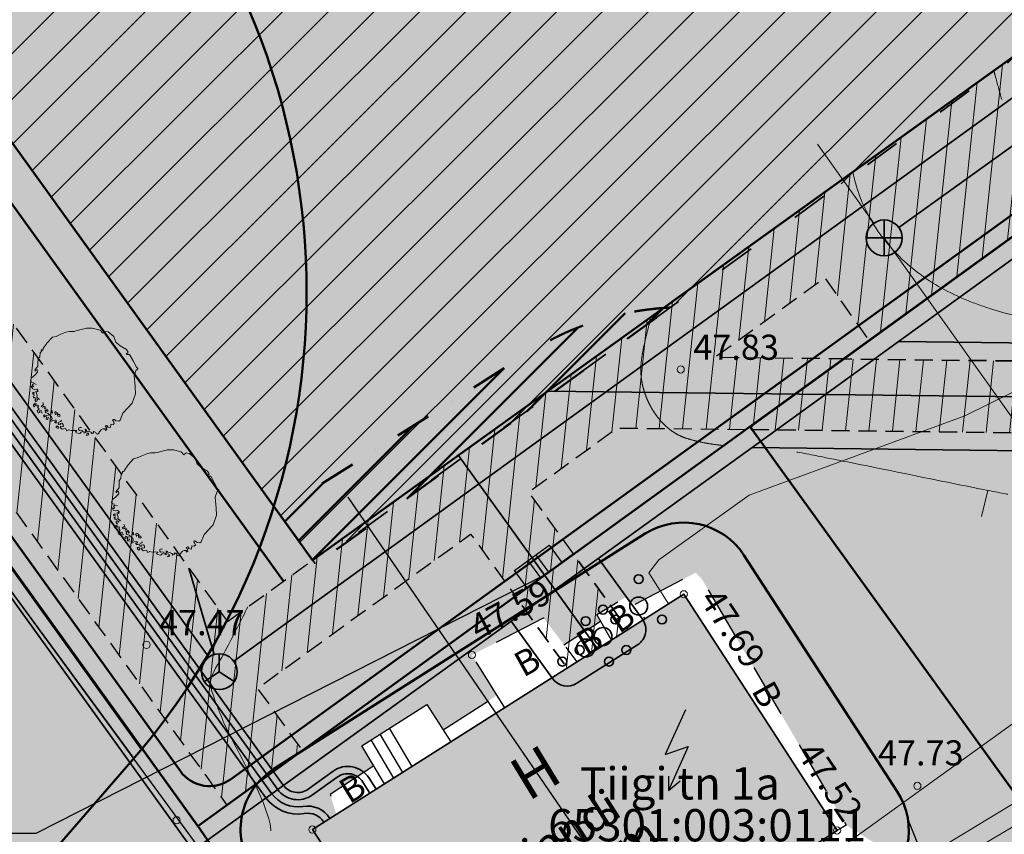
# Model space of a CAD drawing. Units: millimetres. Extents: x 550562660 to 550997042, y 6579705430 to 6579957957.
# Drawn here: x 550754439 to 550781872, y 6579841435 to 6579864145 of the extents above; entities that cross this region are included whole.
import ezdxf

# ---------------------------------------------------------------- set-up
doc = ezdxf.new("R2010")
doc.units = ezdxf.units.MM
doc.header["$MEASUREMENT"] = 0
for name, pattern in [('ASFBET', [2500, 1500, -1000]), ('Hoonestusala', [2500, 1000, -750, 0, -750]), ('ISOPOOL', [8000, 6000, -2000]), ('Lühike kriips', [750, 500, -250]), ('Wipeout_Contour', [1000, 0, -1000])]:
    doc.linetypes.add(name, pattern=pattern)
for name, color, linetype, lineweight in [('0_Pen_No__1', 7, 'Continuous', 0), ('0_Pen_No__7', 7, 'Continuous', 25), ('0_Pen_No__84', 12, 'Continuous', 50), ('Ehitusjoon_Pen_No__1', 7, 'Continuous', 0), ('HALJASTUS_Pen_No__1', 7, 'Continuous', 0), ('HALJASTUS_Pen_No__30', 2, 'Continuous', 100), ('HOONE_Pen_No__1', 7, 'Continuous', 0), ('HOONE_Pen_No__13', 7, 'Continuous', 50), ('HOONE_Pen_No__7', 7, 'Continuous', 25), ('HOONEDET_Pen_No__7', 7, 'Continuous', 25), ('Hoonestusala_Pen_No__84', 12, 'Continuous', 50), ('Hoonestusala_Pen_No__85', 1, 'Continuous', 0), ('Hoonestusala_Pen_No__86', 20, 'Continuous', 35), ('HORISONTAAL_Pen_No__74', 32, 'Continuous', 20), ('KKAEV_Pen_No__10', 7, 'Continuous', 35), ('korgus_Pen_No__5', 7, 'Continuous', 18), ('KPKAABEL_Pen_No__10', 7, 'Continuous', 35), ('KTRASS_Pen_No__1', 7, 'Continuous', 0), ('MPKAABEL_Pen_No__1', 7, 'Continuous', 0), ('Piir planeeringu ala_Pen_No__36', 160, 'Continuous', 35), ('Piir planeeringu ala_Pen_No__55', 92, 'Continuous', 50), ('Piir planeeringu ala_Pen_No__86', 20, 'Continuous', 35), ('PIIR_Pen_No__84', 12, 'Continuous', 50), ('POST_Pen_No__7', 7, 'Continuous', 25), ('PUU_Pen_No__56', 82, 'Continuous', 35), ('Reoveekanal uus_Pen_No__10', 7, 'Continuous', 35), ('Sidekanal uus_Pen_No__10', 7, 'Continuous', 35), ('SITRASS_Pen_No__10', 7, 'Continuous', 35), ('Situatsiooniskeem_Pen_No__84', 12, 'Continuous', 50), ('TEE_Pen_No__1', 7, 'Continuous', 0), ('TEE_Pen_No__10', 7, 'Continuous', 35), ('TEE_Pen_No__21', 9, 'Continuous', 0), ('TEE_Pen_No__35', 5, 'Continuous', 50), ('TEE_Pen_No__7', 7, 'Continuous', 25), ('Tehnov_rkude piirangud_Pen_No__77', 21, 'Continuous', 25), ('Tehnov_rkude piirangud_Pen_No__78', 31, 'Continuous', 18), ('Tehnov_rkude piirangud_Pen_No__85', 1, 'Continuous', 0), ('Tehnov_rkude piirangud_Pen_No__86', 20, 'Continuous', 35), ('TTRASS_Pen_No__10', 7, 'Continuous', 35)]:
    doc.layers.add(name, color=color, linetype=linetype, lineweight=lineweight)
doc.layers.add('HALJASTUS', color=7, linetype='Continuous')
doc.linetypes.add('Kaitsevöönd', pattern='A,0,[2,DP04 P›hijoonis1.Shx,S=23.809524,R=0,X=0,Y=0],-3500,0', length=3500)
doc.linetypes.add('Madalpingekaabel', pattern='A,0,[11,DP04 P›hijoonis1.Shx,S=51.587302,R=0,X=0,Y=0],-7000,0', length=7000)
doc.linetypes.add('Madalpingekaabel_ planeeritav', pattern='A,0,[5,DP04 P›hijoonis1.Shx,S=29.761905,R=0,X=0,Y=0],-4250,0', length=4250)
doc.linetypes.add('Madalpingekaabel_ projekteeritav', pattern='A,0,[14,DP04 P›hijoonis1.Shx,S=27.777778,R=0,X=0,Y=0],-4000,0', length=4000)
doc.linetypes.add('Piir_Planeeringu ala', pattern='A,0,[13,DP04 P›hijoonis1.Shx,S=27.777778,R=0,X=0,Y=0],-4100,0', length=4100)
doc.linetypes.add('Plan_Proj hekk', pattern='A,0,[12,DP04 P›hijoonis1.Shx,S=25.793651,R=0,X=0,Y=0],-4000,0', length=4000)
doc.linetypes.add('Reoveekanalisatsioon', pattern='A,0,[10,DP04 P›hijoonis1.Shx,S=26.785714,R=0,X=0,Y=0],-3625,0', length=3625)
doc.linetypes.add('Reoveekanalisatsioon_ planeeritav', pattern='A,0,[1,DP04 P›hijoonis1.Shx,S=31.746032,R=0,X=0,Y=0],-4500,0', length=4500)
doc.linetypes.add('Sidekanalisatsioon_ planeeritav', pattern='A,0,[19,DP04 P›hijoonis1.Shx,S=29.761905,R=0,X=0,Y=-5.27356e-16],-4250,0', length=4250)
doc.linetypes.add('Siksak', pattern='A,0,[26,DP04 P›hijoonis1.Shx,S=7.936508,R=0,X=0,Y=-0.25],-1000,0', length=1000)
doc.linetypes.add('Soojatrass_ planeeritav_ maa-alune', pattern='A,0,[15,DP04 P›hijoonis1.Shx,S=29.761905,R=0,X=0,Y=0],-4250,0', length=4250)
doc.dimstyles.new('GENERATED_STYLE__1', dxfattribs={"dimtxt": 1000, "dimasz": 570, "dimexe": 0.18, "dimexo": 0, "dimgap": 0.09, "dimtad": 1, "dimdec": 1, "dimlfac": 0.001, "dimzin": 0, "dimdsep": 46, "dimtxsty": 'Standard', "dimblk": 'ARROWHEAD_6', "dimblk1": 'ARROWHEAD_6', "dimblk2": 'ARROWHEAD_6', "dimcen": 0.09, "dimclrd": 7, "dimclre": 7, "dimclrt": 7, "dimadec": 1, "dimazin": 0, "dimtfac": 1, "dimtdec": 4, "dimtmove": 0, "dimatfit": 3, "dimfxl": 0, "dimtolj": 1, "dimtzin": 0, "dimarcsym": 0})
doc.dimstyles.new('GENERATED_STYLE__3', dxfattribs={"dimtxt": 0.18, "dimasz": 912, "dimexe": 0.18, "dimexo": 0.0625, "dimgap": 0.09, "dimtad": 0, "dimtih": 1, "dimtoh": 1, "dimdec": 4, "dimzin": 0, "dimdsep": 46, "dimcen": 0.09, "dimadec": 0, "dimazin": 0, "dimtfac": 1, "dimtdec": 4, "dimtmove": 0, "dimatfit": 3, "dimldrblk": 'ARROWHEAD_5', "dimfxl": 0, "dimtolj": 1, "dimtzin": 0, "dimarcsym": 0})

# ---------------------------------------------------------------- blocks, each defined once
blk = doc.blocks.new('Slab_1_1', base_point=(550743102, 6579876186))
at = {"layer": '0_Pen_No__7', "linetype": 'Continuous', "flags": 128}
blk.add_lwpolyline([(550743102, 6579876186), (550762600, 6579849074), (550791882, 6579870130), (550799632, 6579874785), (550781147, 6579900481), (550752329, 6579879750), (550750939, 6579881682), (550750531, 6579881394), (550748832, 6579877773), (550746706, 6579878770)], close=True, dxfattribs=at)
blk = doc.blocks.new('Slab_3_1', base_point=(550762594, 6579841567))
at = {"layer": '0_Pen_No__7', "linetype": 'Continuous', "flags": 128}
blk.add_lwpolyline([(550762594, 6579841567), (550766936, 6579834875), (550777213, 6579841543), (550772941, 6579848127)], close=True, dxfattribs=at)
blk = doc.blocks.new('Slab_6_1', base_point=(550721510, 6579861312))
at = {"layer": '0_Pen_No__7', "linetype": 'Continuous', "flags": 128}
blk.add_lwpolyline([(550751417, 6579851999), (550757617, 6579843546, 0.004196), (550757834, 6579843803), (550737334, 6579872342)], format="xyb", dxfattribs=at)
blk = doc.blocks.new('Tree Plan 19')
at = {"layer": 'HALJASTUS_Pen_No__1', "linetype": 'Continuous'}
for p, q in [((-648, 1324), (-513, 1382)), ((-513, 1382), (-410, 1405)), ((-410, 1405), (-280, 1405)), ((-280, 1405), (-226, 1418)), ((-226, 1418), (63, 1492)), ((63, 1492), (229, 1490)), ((229, 1490), (444, 1436)), ((444, 1436), (521, 1355)), ((521, 1355), (588, 1405)), ((588, 1405), (669, 1387)), ((669, 1387), (828, 1263)), ((-1035, 1072), (-880, 1242)), ((-880, 1242), (-779, 1265)), ((-779, 1265), (-648, 1324)), ((828, 1263), (887, 1099)), ((887, 1099), (1005, 1001)), ((-1228, 802), (-1188, 847)), ((-1192, 887), (-1165, 892)), ((-1188, 847), (-1192, 887)), ((-1165, 892), (-1152, 874)), ((-1152, 874), (-1138, 923)), ((-1138, 923), (-1035, 1072)), ((1005, 1001), (1181, 896)), ((1181, 896), (1227, 824)), ((1227, 824), (1206, 797)), ((-1287, 519), (-1282, 640)), ((-1282, 640), (-1237, 694)), ((-1237, 694), (-1228, 802)), ((1206, 797), (1175, 787)), ((1175, 787), (1201, 759)), ((1201, 759), (1267, 759)), ((1267, 759), (1365, 582)), ((1365, 582), (1456, 405)), ((-1377, 321), (-1345, 357)), ((-1350, 294), (-1377, 321)), ((-1341, 325), (-1350, 294)), ((-1345, 357), (-1287, 433)), ((-1305, 339), (-1341, 325)), ((-1296, 267), (-1305, 339)), ((-1287, 433), (-1287, 519)), ((1450, 333), (1391, 169)), ((1483, 333), (1450, 333)), ((1456, 405), (1496, 372)), ((1496, 372), (1483, 333)), ((-1494, 29), (-1467, 109)), ((-1467, -12), (-1494, 29)), ((-1467, 109), (-1381, 172)), ((-1381, 172), (-1296, 267)), ((1391, 169), (1421, -134)), ((-1449, -187), (-1471, -124)), ((-1471, -124), (-1435, -147)), ((-1408, -25), (-1467, -12)), ((-1381, -214), (-1449, -187)), ((-1444, -84), (-1390, -48)), ((-1408, -129), (-1444, -84)), ((-1435, -147), (-1408, -129)), ((-1390, -48), (-1332, -75)), ((-1318, -205), (-1381, -214)), ((-1341, -268), (-1309, -259)), ((-1336, -304), (-1341, -268)), ((-1287, -237), (-1318, -205)), ((-1309, -259), (-1291, -282)), ((-1291, -282), (-1287, -237)), ((1421, -134), (1430, -335)), ((-1403, -290), (-1440, -308)), ((-1440, -308), (-1433, -348)), ((-1433, -348), (-1396, -352)), ((-1385, -381), (-1418, -403)), ((-1418, -403), (-1403, -454)), ((-1407, -326), (-1396, -304)), ((-1396, -352), (-1407, -326)), ((-1396, -304), (-1403, -290)), ((-1403, -454), (-1381, -436)), ((-1381, -436), (-1345, -454)), ((-1341, -495), (-1374, -513)), ((-1374, -513), (-1348, -561)), ((-1345, -454), (-1341, -495)), ((-1309, -385), (-1336, -304)), ((-1323, -553), (-1312, -517)), ((-1318, -426), (-1309, -385)), ((-1246, -493), (-1318, -426)), ((-1312, -517), (-1286, -484)), ((1430, -335), (1339, -597)), ((-1363, -608), (-1411, -630)), ((-1411, -630), (-1411, -681)), ((-1411, -681), (-1385, -696)), ((-1385, -696), (-1367, -661)), ((-1375, -647), (-1356, -637)), ((-1367, -661), (-1375, -647)), ((-1330, -612), (-1363, -608)), ((-1356, -637), (-1323, -663)), ((-1348, -561), (-1323, -553)), ((-1323, -663), (-1290, -652)), ((-1275, -776), (-1312, -813)), ((-1312, -813), (-1279, -879)), ((-1275, -681), (-1294, -710)), ((-1294, -710), (-1253, -758)), ((-1290, -652), (-1275, -681)), ((-1253, -758), (-1275, -776)), ((-1247, -856), (-1246, -813)), ((-1246, -813), (-1198, -806)), ((-1198, -806), (-1195, -860)), ((-1197, -691), (-1174, -669)), ((-1161, -709), (-1197, -691)), ((-1174, -669), (-1129, -633)), ((-1116, -682), (-1161, -709)), ((-1129, -633), (-1152, -583)), ((-1075, -700), (-1116, -682)), ((-1111, -745), (-1098, -713)), ((-1071, -731), (-1111, -745)), ((-1098, -713), (-1075, -700)), ((-1071, -830), (-1098, -790)), ((-1098, -790), (-1035, -799)), ((-1062, -763), (-1071, -731)), ((-1017, -772), (-1062, -763)), ((-1035, -799), (-1026, -830)), ((-1026, -830), (-1003, -808)), ((-1003, -808), (-1017, -772)), ((-891, -803), (-914, -848)), ((-878, -880), (-891, -803)), ((1339, -597), (1083, -872)), ((-1279, -879), (-1247, -856)), ((-1195, -860), (-1155, -875)), ((-1102, -920), (-1129, -952)), ((-1129, -952), (-1102, -983)), ((-1035, -947), (-1102, -920)), ((-1102, -983), (-1093, -961)), ((-1093, -961), (-1053, -965)), ((-1084, -862), (-1071, -830)), ((-1053, -871), (-1084, -862)), ((-1003, -884), (-1053, -871)), ((-1053, -965), (-1048, -997)), ((-1048, -997), (-1053, -1042)), ((-1053, -1042), (-1008, -1051)), ((-990, -934), (-1035, -947)), ((-1012, -1019), (-990, -992)), ((-1008, -1051), (-1012, -1019)), ((-923, -961), (-1003, -884)), ((-927, -1064), (-891, -1037)), ((-927, -1109), (-927, -1064)), ((-869, -1078), (-927, -1109)), ((-896, -1001), (-923, -961)), ((-914, -848), (-878, -880)), ((-891, -1037), (-896, -1001)), ((-801, -1069), (-869, -1078)), ((-807, -828), (-818, -871)), ((-818, -871), (-796, -926)), ((-774, -846), (-807, -828)), ((-765, -1087), (-801, -1069)), ((-796, -926), (-789, -890)), ((-789, -890), (-752, -897)), ((-788, -1114), (-765, -1087)), ((-737, -868), (-774, -846)), ((-752, -897), (-734, -963)), ((-723, -912), (-737, -868)), ((-734, -963), (-672, -967)), ((-708, -915), (-723, -912)), ((-679, -915), (-708, -915)), ((-672, -967), (-679, -915)), ((-662, -1105), (-630, -1087)), ((-630, -1087), (-648, -1073)), ((815, -1048), (795, -1075)), ((795, -1075), (821, -1101)), ((847, -1055), (815, -1048)), ((887, -1094), (847, -1055)), ((965, -1101), (887, -1094)), ((1005, -1075), (965, -1101)), ((1083, -872), (1005, -1075)), ((-801, -1150), (-828, -1114)), ((-828, -1114), (-788, -1114)), ((-747, -1145), (-801, -1150)), ((-738, -1235), (-779, -1235)), ((-779, -1235), (-776, -1275)), ((-776, -1275), (-723, -1303)), ((-711, -1262), (-738, -1235)), ((-723, -1303), (-711, -1262)), ((-716, -1159), (-702, -1123)), ((-711, -1195), (-716, -1159)), ((-657, -1199), (-711, -1195)), ((-702, -1123), (-662, -1105)), ((-608, -1159), (-666, -1163)), ((-666, -1163), (-657, -1199)), ((-666, -1271), (-644, -1244)), ((-612, -1321), (-666, -1271)), ((-644, -1244), (-617, -1253)), ((-617, -1253), (-576, -1244)), ((-518, -1307), (-612, -1321)), ((-581, -1199), (-608, -1159)), ((-576, -1244), (-581, -1199)), ((-482, -1370), (-518, -1307)), ((-428, -1339), (-482, -1370)), ((-365, -1361), (-428, -1339)), ((-262, -1357), (-365, -1361)), ((-208, -1361), (-262, -1357)), ((-208, -1383), (-208, -1361)), ((-154, -1334), (-145, -1289)), ((-127, -1361), (-154, -1334)), ((-145, -1289), (-109, -1271)), ((-55, -1352), (-127, -1361)), ((-109, -1271), (-73, -1280)), ((-46, -1388), (-55, -1352)), ((67, -1352), (31, -1321)), ((31, -1321), (35, -1370)), ((35, -1370), (44, -1419)), ((80, -1392), (67, -1352)), ((485, -1334), (408, -1415)), ((525, -1312), (485, -1334)), ((595, -1316), (525, -1312)), ((629, -1217), (584, -1231)), ((584, -1231), (611, -1267)), ((588, -1339), (595, -1316)), ((593, -1361), (588, -1339)), ((633, -1334), (593, -1361)), ((611, -1267), (633, -1334)), ((656, -1235), (629, -1217)), ((638, -1262), (656, -1235)), ((686, -1267), (638, -1262)), ((732, -1276), (686, -1267)), ((746, -1186), (732, -1276)), ((805, -1192), (746, -1186)), ((842, -1164), (805, -1192)), ((821, -1101), (842, -1164)), ((-244, -1388), (-208, -1383)), ((-221, -1424), (-244, -1388)), ((-122, -1442), (-221, -1424)), ((-77, -1397), (-122, -1442)), ((4, -1392), (-46, -1388)), ((-5, -1433), (4, -1392)), ((44, -1419), (-5, -1433)), ((89, -1437), (62, -1496)), ((62, -1496), (121, -1478)), ((125, -1374), (80, -1392)), ((121, -1437), (89, -1437)), ((121, -1478), (121, -1437)), ((184, -1401), (125, -1374)), ((215, -1419), (184, -1401)), ((196, -1443), (215, -1419)), ((259, -1431), (196, -1443)), ((269, -1383), (251, -1406)), ((251, -1406), (259, -1431)), ((324, -1416), (269, -1383)), ((346, -1451), (324, -1416)), ((377, -1460), (346, -1451)), ((417, -1433), (377, -1460)), ((408, -1415), (417, -1433))]:
    blk.add_line(p, q, dxfattribs=at)
blk = doc.blocks.new('ARROWHEAD_5')
at = {"color": 0, "linetype": 'Continuous', "lineweight": 0}
blk.add_line((0, 0), (-1, 0), dxfattribs=at)
blk.add_solid([(-1, 0.2679), (0, 0), (-1, -0.2679), (-1, 0.2679)], dxfattribs=at)
blk = doc.blocks.new('*D24', base_point=(547138053, 6536458276))
at = {"layer": '0_Pen_No__1', "linetype": 'Continuous'}
for p, q in [((550754075, 6579860925), (550753419, 6579861838)), ((550753679, 6579860963), (550753815, 6579861800)), ((550753747, 6579861382), (550754112, 6579861644)), ((550744007, 6579854375), (550753747, 6579861382)), ((550744335, 6579853919), (550743678, 6579854832)), ((550744075, 6579854794), (550743938, 6579853957)), ((550743641, 6579854113), (550744007, 6579854375))]:
    blk.add_line(p, q, dxfattribs=at)
at = {"color": 254, "linetype": 'Wipeout_Contour', "lineweight": 0, "ltscale": 26411470554.76973}
blk.add_wipeout([(550747603, 6579856963), (550750150, 6579858795), (550749333, 6579859930), (550746786, 6579858099)], dxfattribs=at)
at = {"layer": '0_Pen_No__1', "insert": (550747649, 6579857241), "char_height": 1000, "attachment_point": 7, "rotation": 35.7278}
blk.add_mtext('\\A1;{\\Ftxt.shx;12.0}', dxfattribs=at)
blk = doc.blocks.new('ARROWHEAD_6')
at = {"color": 0, "linetype": 'Continuous', "lineweight": 0}
for p, q in [((-0.5, -0.5), (0.5, 0.5)), ((0, 0), (-1, 0))]:
    blk.add_line(p, q, dxfattribs=at)

msp = doc.modelspace()

# ---------------------------------------------------------------- hatches: boundary and pattern name
at = {"layer": 'HALJASTUS_Pen_No__30', "linetype": 'Continuous', "lineweight": 0}
for points in [[(550733200, 6579878090), (550736583.43, 6579882094.3), (550744331.55, 6579879883.96), (550746706.5, 6579878769.74), (550743100.12, 6579876184.6), (550762602.2, 6579849074.9), (550791881.77, 6579870129.73), (550799632.45, 6579874784.73), (550798431.91, 6579876453.6), (550822138.53, 6579889526.35), (550824716.29, 6579885183.9), (550794090, 6579866790), (550774790, 6579852790), (550759390, 6579841680)], [(550737334.46, 6579872342.17), (550733200, 6579878090), (550728820, 6579878600), (550724600, 6579870590), (550718860.75, 6579862191.1), (550722128.4, 6579859326.11), (550722617.18, 6579858903.32), (550723358.02, 6579859766.65), (550722642, 6579860386), (550724086, 6579862054), (550724794.74, 6579861440.94), (550725842.53, 6579862606.18), (550730159, 6579867638), (550730307, 6579867614), (550730445, 6579867699), (550742961, 6579856820), (550743078, 6579856476), (550738076.27, 6579850723.58), (550743475, 6579845274), (550750544, 6579853373), (550751371.13, 6579852139.54), (550751340, 6579852104), (550759565, 6579840891), (550766278, 6579831680), (550766279.07, 6579831699.69), (550759400.47, 6579841664.83), (550759380, 6579841650)], [(550790230, 6579863990), (550774790, 6579852790), (550783070, 6579841330), (550787718.07, 6579834293.85), (550788209, 6579834259), (550790700, 6579835593), (550802128, 6579849673), (550802684.29, 6579851802.53), (550802903, 6579854529), (550801573, 6579857380), (550801354, 6579857798), (550798483, 6579863548), (550797743.15, 6579866228.37), (550797576.13, 6579867639.97), (550797697.45, 6579868956.61), (550794090, 6579866790)], [(550777470, 6579841688), (550782247.8, 6579838688.45), (550786617, 6579834372), (550787718.07, 6579834293.85), (550783070, 6579841330), (550774790, 6579852790), (550790230, 6579863990), (550774750, 6579852790), (550759400.47, 6579841664.83), (550766279.07, 6579831699.69), (550766433.65, 6579834555.52), (550765042, 6579836745), (550763671, 6579838902), (550763750.79, 6579839784.15), (550762594, 6579841567), (550763262.67, 6579841990.93), (550763091, 6579842542), (550764305.71, 6579843346.35), (550763976, 6579843906), (550765787, 6579845057), (550766239.04, 6579844345.76), (550767738.38, 6579845308.7), (550767040, 6579846434), (550769037, 6579847468), (550769602.38, 6579846720.65), (550770625.14, 6579847380.37), (550770520, 6579847563), (550771303, 6579848032), (550771590, 6579847850), (550773275, 6579848729), (550773454, 6579848537)]]:
    msp.add_hatch(color=61, dxfattribs=at).paths.add_polyline_path(points)
at = {"layer": 'HOONE_Pen_No__1', "linetype": 'Continuous', "lineweight": 0}
for points in [[(550743101.74, 6579876185.77), (550746706.5, 6579878769.74), (550748831.71, 6579877772.68), (550750530.66, 6579881393.94), (550750939.33, 6579881682.01), (550752329.1, 6579879750.11), (550781147.09, 6579900481.09), (550799632.45, 6579874784.73), (550791881.77, 6579870129.73), (550762600.33, 6579849073.55)], [(550762594, 6579841567), (550766936.14, 6579834874.9), (550777213, 6579841543), (550772941, 6579848127)]]:
    msp.add_hatch(color=7, dxfattribs=at).paths.add_polyline_path(points)
at = {"layer": 'Hoonestusala_Pen_No__84', "linetype": 'Continuous'}
h = msp.add_hatch(dxfattribs=at)
h.set_pattern_fill('Brick_Common__0001', color=256, style=0, pattern_type=2)
h.set_pattern_definition([(45, (547138053.16, 6536458275.76), (-459.619391, 459.619391), [])])
h.paths.add_polyline_path([(550772565.87, 6579856118.2, 0.13026349), (550768657.37, 6579854883.52), (550761628.48, 6579850427.2), (550762688.63, 6579848953.36)])
at = {"layer": 'Hoonestusala_Pen_No__85', "linetype": 'Continuous'}
h = msp.add_hatch(dxfattribs=at)
h.set_pattern_fill('Block_Masonry_0001', color=256, style=0, pattern_type=2)
h.set_pattern_definition([(45, (547138053.2, 6536458275.8), (-636.396086, 636.396086), [])])
h.paths.add_polyline_path([(550743099.99, 6579876185.98), (550762670.33, 6579848978.8), (550772448.36, 6579856032.96), (550791881.77, 6579870129.73), (550818166.28, 6579885915.99), (550798494.08, 6579914349.8), (550767308.15, 6579893553.74)])
at = {"layer": 'TEE_Pen_No__21', "linetype": 'Continuous', "lineweight": 35}
msp.add_hatch(color=59, dxfattribs=at).paths.add_polyline_path([(550766278, 6579831680), (550751340, 6579852104), (550744624, 6579844437), (550761306.26, 6579826662.28)])
at = {"layer": 'Tehnov_rkude piirangud_Pen_No__78', "linetype": 'Continuous'}
h = msp.add_hatch(dxfattribs=at)
h.set_pattern_fill('Brick_Common__0001', color=256, style=0, pattern_type=2)
h.set_pattern_definition([(83.9833, (550735033.9, 6579877853.7), (-646.4194, 68.132), [])])
h.paths.add_polyline_path([(550733200, 6579878090), (550733990.35, 6579876991.22), (550735334.8, 6579876834.67), (550760210.65, 6579842251.64), (550762316.36, 6579843776.78), (550761070.76, 6579845508.44), (550767004.02, 6579849805.82), (550768249.7, 6579848074.21), (550769869.47, 6579849247.4), (550769866.99, 6579849250.85), (550768623.8, 6579850979), (550771085.99, 6579852762.33), (550774663.19, 6579852719.42), (550777379.74, 6579854686.98), (550773802.53, 6579854729.89), (550776863.96, 6579856947.24), (550778099.7, 6579855208.44), (550794090, 6579866790), (550802339.94, 6579871744.85), (550803670.15, 6579872543.76), (550804358.62, 6579872957.25), (550804358.21, 6579873047.35), (550804398.09, 6579872980.95), (550804582.06, 6579873091.44, 0.04725342), (550804635.41, 6579873654.7, 0.08527435), (550804463.4, 6579874655.94), (550804259.83, 6579875230.91), (550809057.97, 6579878112.63), (550819025.71, 6579886462.57), (550821342.41, 6579883157.57), (550823061.22, 6579884189.88), (550820037.86, 6579888502.99, 0.43961238), (550818576.84, 6579888695.57), (550807893.83, 6579879746.45), (550803562.03, 6579877144.8), (550802910.67, 6579878933.07), (550803187.32, 6579879496.52), (550806132.31, 6579882165.57), (550814994.27, 6579886520.72), (550823647.87, 6579891968.8), (550824200.71, 6579892424.65), (550823059.03, 6579894075.49), (550822474.13, 6579893593.2), (550814017.73, 6579888269.28), (550804997.69, 6579883836.43), (550801909.54, 6579881037.64), (550786369.86, 6579902639.23), (550799118.81, 6579902768.75, 1), (550799078.18, 6579906768.55), (550783513.08, 6579906610.41), (550780617.33, 6579910635.78), (550789907.45, 6579918183.29), (550787820, 6579918610), (550781565.79, 6579916560.02), (550780219.4, 6579915466.18), (550780374.6, 6579916169.58), (550772333.92, 6579913534.04), (550759630, 6579909370), (550755295.89, 6579904240.57), (550761300.86, 6579906229.41, 0.14852091), (550762941.53, 6579905638.64), (550767817.99, 6579905390.99), (550753613.14, 6579893850.65), (550745555.4, 6579892712.66), (550741679.56, 6579888125.58), (550749514.07, 6579889232.04), (550741821.33, 6579882982.29), (550741963.85, 6579884351.26, 0.39116509), (550740338.69, 6579886524.94), (550740341.42, 6579886541.89), (550736963.31, 6579882543.89), (550736667.63, 6579880706.5), (550735523.39, 6579880839.74)])
h.paths.add_polyline_path([(550760226.79, 6579847366.75), (550791881.77, 6579870129.73), (550799632.45, 6579874784.73), (550798973.3, 6579876646.49), (550798525.1, 6579876324.06), (550796189.21, 6579879571.15), (550797000.98, 6579880155.12), (550780866.66, 6579902583.32), (550772182.98, 6579902495.1), (550758897.11, 6579891701.36, -0.50628644), (550756988.73, 6579889102.94), (550755698.76, 6579889102.94), (550740592.79, 6579876830.51, -0.1692118), (550739355.23, 6579876382.93)], flags=0)
h.paths.add_polyline_path([(550772240.01, 6579909171.58), (550770457.58, 6579909262.1), (550771590.81, 6579909637.42, 0.16375799), (550772610.75, 6579910403.91), (550774380.28, 6579912981.03), (550776989.14, 6579913867.8), (550778574.83, 6579914130.1), (550772418.59, 6579909128.63)], flags=0)
at = {"layer": 'Tehnov_rkude piirangud_Pen_No__85', "linetype": 'Continuous'}
h = msp.add_hatch(dxfattribs=at)
h.set_pattern_fill('Brick_Common__0001', color=256, style=0, pattern_type=2)
h.set_pattern_definition([(83.9833, (550799211.9, 6579854540.34), (-646.42, 68.132), [])])
h.paths.add_polyline_path([(550825174.99, 6579851259.95), (550795889.65, 6579851611.23), (550794756.69, 6579854478.54), (550777379.74, 6579854686.98), (550774663.19, 6579852719.42), (550793390.06, 6579852494.79), (550794523.02, 6579849627.47), (550825151, 6579849260.09, 1)])
h = msp.add_hatch(dxfattribs=at)
h.set_pattern_fill('Brick_Common__0001', color=256, style=0, pattern_type=2)
h.set_pattern_definition([(83.983, (550770245.67, 6579845329.4), (-646.42, 68.13), [])])
h.paths.add_polyline_path([(550768247.6, 6579848077.13), (550769866.99, 6579849250.85), (550771385.09, 6579847140.55), (550769693.06, 6579846067.8)])

# ---------------------------------------------------------------- linework, layer by layer
at = {"layer": '0_Pen_No__84', "linetype": 'Siksak', "flags": 128}
msp.add_lwpolyline([(550772603.44, 6579856266.76), (550791881.77, 6579870129.73), (550794300.94, 6579871582.67)], dxfattribs=at)
at = {"layer": 'HOONE_Pen_No__13', "linetype": 'Continuous', "flags": 128}
msp.add_lwpolyline([(550743101.74, 6579876185.77), (550746706.5, 6579878769.74), (550748831.71, 6579877772.68), (550750530.66, 6579881393.94), (550750939.33, 6579881682.01), (550752329.1, 6579879750.11), (550781147.09, 6579900481.09), (550799632.45, 6579874784.73), (550791881.77, 6579870129.73), (550762600.33, 6579849073.55)], close=True, dxfattribs=at)
at = {"layer": 'HOONE_Pen_No__7', "linetype": 'Continuous'}
for p, q in [((550772988.42, 6579844903.72), (550772419.93, 6579843661.46)), ((550772419.93, 6579843661.46), (550773067.74, 6579843886.12)), ((550773067.74, 6579843886.12), (550772512.47, 6579842657.07)), ((550772512.47, 6579843053.54), (550772512.47, 6579842657.07)), ((550772512.47, 6579842657.07), (550772842.99, 6579842921.39))]:
    msp.add_line(p, q, dxfattribs=at)
at = {"layer": 'HOONE_Pen_No__7', "linetype": 'Continuous', "flags": 128}
msp.add_lwpolyline([(550762594, 6579841567), (550772941, 6579848127), (550777213, 6579841543), (550766936.14, 6579834874.9)], close=True, dxfattribs=at)
msp.add_lwpolyline([(550764603.43, 6579842840.98), (550763976, 6579843906), (550765787, 6579845057), (550766450.96, 6579844012.31)], dxfattribs=at)
at = {"layer": 'HOONEDET_Pen_No__7', "linetype": 'ASFBET', "flags": 128}
for points in [[(550771590, 6579847850), (550773275, 6579848729), (550773454, 6579848537), (550777470, 6579841688), (550777213, 6579841543)], [(550769602.38, 6579846720.65), (550770625.14, 6579847380.37)], [(550766239.04, 6579844345.76), (550767738.38, 6579845308.7)], [(550764305.71, 6579843346.35), (550763091, 6579842542), (550763262.67, 6579841990.93)]]:
    msp.add_lwpolyline(points, dxfattribs=at)
at = {"layer": 'HOONEDET_Pen_No__7', "linetype": 'Continuous', "flags": 128}
for points in [[(550764737.3, 6579844389.85), (550765365.25, 6579843323.97)], [(550764225.4, 6579844064.51), (550764853, 6579842999.21)], [(550764476.09, 6579844223.84), (550765103.86, 6579843158.25)]]:
    msp.add_lwpolyline(points, dxfattribs=at)
at = {"layer": 'Hoonestusala_Pen_No__84', "linetype": 'Hoonestusala', "flags": 128}
msp.add_lwpolyline([(550772565.87, 6579856118.2, 0.13026349), (550768657.37, 6579854883.52), (550761628.48, 6579850427.2), (550762688.63, 6579848953.36)], format="xyb", close=True, dxfattribs=at)
at = {"layer": 'Hoonestusala_Pen_No__86', "linetype": 'Hoonestusala', "flags": 128}
msp.add_lwpolyline([(550743099.99, 6579876185.98), (550762670.33, 6579848978.8), (550772448.36, 6579856032.96), (550791881.77, 6579870129.73), (550818166.28, 6579885915.99), (550798494.08, 6579914349.8), (550767308.15, 6579893553.74)], close=True, dxfattribs=at)
at = {"layer": 'HORISONTAAL_Pen_No__74', "linetype": 'Continuous'}
msp.add_line((550781410.78, 6579851023.38), (550781235.58, 6579850294.13), dxfattribs=at)
at = {"layer": 'HORISONTAAL_Pen_No__74', "linetype": 'ISOPOOL'}
for points, knots in [([(550781800, 6579861920.03), (550781739.36, 6579862139.92), (550781679.03, 6579862359.76), (550781620, 6579862580.02), (550781607.22, 6579862627.69), (550781594.48, 6579862675.36), (550781581.76, 6579862723.03)], [0, 0, 0, 0, 1, 1, 1, 2, 2, 2, 2]), ([(550789850, 6579849530), (550787973.33, 6579849853.33), (550786096.67, 6579850176.67), (550784220, 6579850500), (550781505.2, 6579850967.74), (550778813.63, 6579851565.93), (550776110, 6579852090), (550775084.62, 6579852288.76), (550774030.37, 6579852145.69), (550773000, 6579852480), (550772290.35, 6579852710.25), (550771803.17, 6579853531.6), (550771750, 6579854240.02), (550771709.94, 6579854773.79), (550771913.23, 6579855308.41), (550772016.83, 6579855844.93)], [0, 0, 0, 0, 1, 1, 1, 2, 2, 2, 3, 3, 3, 4, 4, 4, 5, 5, 5, 5])]:
    msp.add_open_spline(points, degree=3, knots=knots, dxfattribs=at)
at = {"layer": 'HORISONTAAL_Pen_No__74', "linetype": 'Continuous'}
for points, knots in [([(550786751.58, 6579855305.52), (550786562.1, 6579855320.25), (550786372.69, 6579855335.86), (550786183.26, 6579855351.38), (550785363.33, 6579855418.52), (550784546.77, 6579855516.76), (550783730, 6579855620), (550783218.81, 6579855684.61), (550782713.26, 6579855779.32), (550782209.35, 6579855890.84), (550781957.23, 6579855946.64), (550781708.73, 6579856012.54), (550781463.21, 6579856092.13), (550781340.2, 6579856132), (550781218.89, 6579856175.12), (550781097.84, 6579856220.29), (550780975.9, 6579856265.78), (550780855.48, 6579856314.03), (550780735.47, 6579856364.6), (550780496.8, 6579856465.18), (550780267.72, 6579856583.09), (550780041.04, 6579856710.27), (550779814.22, 6579856837.53), (550779602.55, 6579856983.6), (550779398.85, 6579857146.15), (550779189.44, 6579857313.26), (550778993.29, 6579857490.27), (550778810.3, 6579857685.01), (550778715.74, 6579857785.63), (550778626.77, 6579857889.25), (550778540.92, 6579857997.13), (550778452.45, 6579858108.29), (550778367.75, 6579858220.49), (550778289.98, 6579858339.6), (550778196.85, 6579858482.25), (550778117.91, 6579858631.44), (550778040.52, 6579858783.31), (550777963.82, 6579858933.84), (550777895.52, 6579859085.49), (550777838.18, 6579859245.38), (550777761.4, 6579859459.51), (550777696.22, 6579859676.01), (550777650.68, 6579859896.21)], [0, 0, 0, 0, 1, 1, 1, 2, 2, 2, 3, 3, 3, 4, 4, 4, 5, 5, 5, 6, 6, 6, 7, 7, 7, 8, 8, 8, 9, 9, 9, 10, 10, 10, 11, 11, 11, 12, 12, 12, 13, 13, 13, 14, 14, 14, 14]), ([(550761435.98, 6579841535.51), (550761433.58, 6579841571.63), (550761431.11, 6579841607.75), (550761428.55, 6579841643.86), (550761426.02, 6579841679.55), (550761419.08, 6579841715.59), (550761409.9, 6579841750.47), (550761330.95, 6579842050.51), (550761229.28, 6579842340.21), (550761094.69, 6579842617.53), (550760958.3, 6579842898.56), (550760819.67, 6579843177.21), (550760678.54, 6579843455.28), (550760536.79, 6579843734.57), (550760390.47, 6579844011.07), (550760248.12, 6579844290.39), (550760107.01, 6579844567.24), (550760000.51, 6579844858.45), (550759890, 6579845150.02), (550759803.89, 6579845377.2), (550759698.32, 6579845652.63), (550759800, 6579845869.96), (550759924.14, 6579846135.31), (550760086, 6579846387.46), (550760220, 6579846649.98), (550760412.11, 6579847026.32), (550760605.74, 6579847401.49), (550760798.22, 6579847777.66)], [0, 0, 0, 0, 1, 1, 1, 2, 2, 2, 3, 3, 3, 4, 4, 4, 5, 5, 5, 6, 6, 6, 7, 7, 7, 8, 8, 8, 9, 9, 9, 9])]:
    msp.add_open_spline(points, degree=3, knots=knots, dxfattribs=at)
at = {"layer": 'KKAEV_Pen_No__10', "linetype": 'Continuous'}
for p, q in [((550778525.44, 6579857561.87), (550778525.44, 6579858561.87)), ((550778025.44, 6579858061.87), (550779025.44, 6579858061.87))]:
    msp.add_line(p, q, dxfattribs=at)
msp.add_circle((550778525.44, 6579858061.87), 500, dxfattribs=at)
at = {"layer": 'korgus_Pen_No__5', "linetype": 'Continuous'}
for centre in [(550772857, 6579854394), (550772941, 6579848127), (550757972, 6579846717), (550767040, 6579846434), (550779450, 6579842785), (550758812, 6579841827), (550762594, 6579841567), (550777213, 6579841543)]:
    msp.add_circle(centre, 100, dxfattribs=at)
at = {"layer": 'KPKAABEL_Pen_No__10', "linetype": 'Madalpingekaabel_ planeeritav', "flags": 128}
for points in [[(550764369.6, 6579842692.73), (550764172.94, 6579843002.93, 0.43222015), (550763171.53, 6579843195.32), (550762480, 6579842695.2, -0.41496438), (550761782.59, 6579842806.31), (550737268.36, 6579876886.62), (550740848.96, 6579899136.98)], [(550764196.93, 6579842583.26), (550764000.41, 6579842893.22, 0.43222015), (550763285.12, 6579843030.65), (550762597.2, 6579842533.14, -0.41496438), (550761620.23, 6579842689.52), (550737057.78, 6579876836.86), (550740640.71, 6579899101.69)], [(550734586.12, 6579879930.53), (550761457.87, 6579842572.73, 0.28376575), (550762330.05, 6579842211.35, -0.30355708), (550763084.32, 6579841878.67), (550763084.68, 6579841878.09)], [(550734471.97, 6579879746.71), (550761295.51, 6579842455.95, 0.28422764), (550762363.53, 6579842014.17, -0.30439922), (550762915.77, 6579841771)]]:
    msp.add_lwpolyline(points, format="xyb", dxfattribs=at)
at = {"layer": 'KPKAABEL_Pen_No__10', "linetype": 'Madalpingekaabel_ projekteeritav', "flags": 128}
msp.add_lwpolyline([(550766661.71, 6579851994.08), (550770539.07, 6579846604.18)], dxfattribs=at)
at = {"layer": 'KTRASS_Pen_No__1', "linetype": 'Reoveekanalisatsioon_ planeeritav', "flags": 128}
msp.add_lwpolyline([(550776671.7, 6579860670.25), (550778235.79, 6579858469.43)], dxfattribs=at)
at = {"layer": 'KTRASS_Pen_No__1', "linetype": 'Reoveekanalisatsioon', "flags": 128}
msp.add_lwpolyline([(550778525.44, 6579858061.87), (550784660, 6579849430), (550786137.94, 6579847206.78)], dxfattribs=at)
at = {"layer": 'MPKAABEL_Pen_No__1', "linetype": 'Madalpingekaabel', "flags": 128}
for points in [[(550772520.7, 6579847860.53), (550771966, 6579848723), (550772246, 6579849083), (550774761, 6579850892), (550780770, 6579853098), (550784052, 6579854716), (550794078, 6579862514), (550798571, 6579866451), (550802420, 6579869662), (550803365, 6579871560), (550803357, 6579873310), (550801612, 6579878557), (550802374, 6579880109), (550805565, 6579883001), (550814506, 6579887395), (550823061, 6579892781), (550828750, 6579897472), (550832851, 6579900606), (550837137, 6579903235), (550842075, 6579905431), (550843796, 6579904951), (550848482.57, 6579903216.36)], [(550776820.37, 6579841275.38), (550777073.59, 6579840887.39), (550783527.18, 6579845544), (550805844.08, 6579833676.07), (550826481.07, 6579854862.59), (550833625.41, 6579861226.56), (550832741.85, 6579862496.68)], [(550773536.36, 6579839185.24), (550774562.19, 6579837700.3), (550783831.35, 6579843328.01), (550795129.96, 6579829840.54)], [(550772993.28, 6579838839.59), (550774341.49, 6579837038.22), (550783831.35, 6579842665.93), (550790439.26, 6579830744.13)]]:
    msp.add_lwpolyline(points, dxfattribs=at)
at = {"layer": 'Piir planeeringu ala_Pen_No__36', "linetype": 'Piir_Planeeringu ala', "flags": 128}
for points in [[(550774851.79, 6579852217.12), (550793048.4, 6579851998.85), (550794181.36, 6579849131.54), (550825145.01, 6579848760.13, 1), (550825180.99, 6579851759.91), (550796231.3, 6579852107.16), (550795098.35, 6579854974.48), (550778920.52, 6579855168.54)], [(550768137.01, 6579847374.64), (550769287.17, 6579845775.82, 0.39716192), (550769960.78, 6579845645.52), (550771652.81, 6579846718.27, 0.43187405), (550771790.58, 6579847433.08), (550770568.07, 6579849127.65)]]:
    msp.add_lwpolyline(points, format="xyb", dxfattribs=at)
at = {"layer": 'Piir planeeringu ala_Pen_No__55', "linetype": 'Plan_Proj hekk', "flags": 128}
msp.add_lwpolyline([(550733605.9, 6579878381.97), (550758917.69, 6579843192.87, 0.41498373), (550760315.56, 6579842966.55), (550794997.36, 6579868052.05, 0.41345698), (550795201.94, 6579869470.25), (550793868.98, 6579871323.24)], format="xyb", dxfattribs=at)
msp.add_lwpolyline([(550733605.9, 6579878381.97), (550758917.69, 6579843192.87, 0.41498373), (550760315.56, 6579842966.55), (550794997.36, 6579868052.05, 0.41345698), (550795201.94, 6579869470.25), (550793868.98, 6579871323.24)], format="xyb", dxfattribs=at)
msp.add_lwpolyline([(550742288.22, 6579875602), (550761790.43, 6579848490.92)], dxfattribs=at)
at = {"layer": 'Piir planeeringu ala_Pen_No__86', "linetype": 'Piir_Planeeringu ala', "flags": 128}
msp.add_lwpolyline([(550732566.3, 6579878114.72), (550759276.47, 6579840981.57), (550775083.06, 6579852384.89), (550794366.03, 6579866372.53), (550828148.74, 6579886580.02, 0.43423101), (550828333.58, 6579887437.14), (550809396.97, 6579914709.63), (550787790.25, 6579919126.42), (550759339.57, 6579909800.98)], format="xyb", close=True, dxfattribs=at)
at = {"layer": 'PIIR_Pen_No__84', "linetype": 'Continuous', "flags": 128}
for points in [[(550787820, 6579918610), (550809100, 6579914260), (550827890, 6579887090), (550794090, 6579866790), (550759400.47, 6579841664.83), (550733200, 6579878090), (550759630, 6579909370)], [(550850590, 6579867190), (550827890, 6579887090), (550794090, 6579866790), (550774790, 6579852790), (550783070, 6579841330), (550793230, 6579825950)], [(550743590, 6579814390), (550767190, 6579830380), (550759390, 6579841680), (550733200, 6579878090), (550728820, 6579878600), (550724600, 6579870590), (550715990, 6579857990), (550706090, 6579846690)]]:
    msp.add_lwpolyline(points, close=True, dxfattribs=at)
at = {"layer": 'POST_Pen_No__7', "linetype": 'Continuous'}
for p, q in [((550768225.73, 6579848793.85), (550769193.19, 6579849494.57)), ((550769193.19, 6579849494.57), (550769543.31, 6579849011.16)), ((550768819.4, 6579849223.83), (550769169.52, 6579848740.43)), ((550769543.31, 6579849011.16), (550768575.86, 6579848310.45)), ((550768599.52, 6579849064.58), (550768949.65, 6579848581.18)), ((550768575.86, 6579848310.45), (550768225.73, 6579848793.85))]:
    msp.add_line(p, q, dxfattribs=at)
at = {"layer": 'PUU_Pen_No__56', "linetype": 'Continuous'}
for centre, radius in [((550771685, 6579848548), 125), ((550770691, 6579847698), 125), ((550771685, 6579847798), 250), ((550771035, 6579847423), 125), ((550772335, 6579847423), 125), ((550770210, 6579847377), 125), ((550770691, 6579846948), 250), ((550770210, 6579846627), 250), ((550770041, 6579846573), 125), ((550771341, 6579846573), 125), ((550769560, 6579846252), 125), ((550770860, 6579846252), 125)]:
    msp.add_circle(centre, radius, dxfattribs=at)
at = {"layer": 'Reoveekanal uus_Pen_No__10', "linetype": 'Reoveekanalisatsioon_ planeeritav', "flags": 128}
msp.add_lwpolyline([(550778931.38, 6579858353.78), (550792576.07, 6579868165.63)], dxfattribs=at)
at = {"layer": 'Sidekanal uus_Pen_No__10', "linetype": 'Continuous'}
for p, q in [((550760000.89, 6579846468.29), (550760000.89, 6579845968.29)), ((550760000.89, 6579845968.29), (550759585.89, 6579845693.29)), ((550760000.89, 6579845968.29), (550760415.89, 6579845693.29))]:
    msp.add_line(p, q, dxfattribs=at)
at = {"layer": 'Sidekanal uus_Pen_No__10', "linetype": 'Sidekanalisatsioon_ planeeritav', "flags": 128}
for points in [[(550760405.83, 6579846261.58), (550790701.19, 6579868204.11)], [(550759860.27, 6579846448.1), (550759153.9, 6579848858.31)]]:
    msp.add_lwpolyline(points, dxfattribs=at)
at = {"layer": 'Sidekanal uus_Pen_No__10', "linetype": 'Continuous'}
msp.add_circle((550760000.89, 6579845968.29), 500, dxfattribs=at)
at = {"layer": 'SITRASS_Pen_No__10', "linetype": 'Sidekanalisatsioon_ planeeritav', "flags": 128}
msp.add_lwpolyline([(550738064.26, 6579876465.15), (550759708.92, 6579846374.19)], dxfattribs=at)
at = {"layer": 'Situatsiooniskeem_Pen_No__84', "linetype": 'Kaitsevöönd', "flags": 128}
msp.add_lwpolyline([(550760916.23, 6579840478.39), (550765258.37, 6579833786.29, 0.41421356), (550768024.75, 6579833197.13), (550778301.61, 6579839865.23, 0.41421356), (550778890.77, 6579842631.61), (550774618.77, 6579849215.61, 0.41113622), (550771870.09, 6579849816.13), (550761523.09, 6579843256.13, 0.41729762)], format="xyb", close=True, dxfattribs=at)
at = {"layer": 'TEE_Pen_No__10', "linetype": 'Soojatrass_ planeeritav_ maa-alune', "flags": 128}
msp.add_lwpolyline([(550769153.05, 6579853785.59), (550794073.37, 6579853486.67), (550795206.33, 6579850619.35), (550825163, 6579850260.02)], dxfattribs=at)
at = {"layer": 'TEE_Pen_No__35', "linetype": 'Kaitsevöönd', "flags": 128}
msp.add_lwpolyline([(550752110.69, 6579837199.91), (550757538.57, 6579843454.92, 0.41421356), (550755541.08, 6579871668.57), (550743464.08, 6579882148.57, 0.41465958), (550715230.49, 6579880128.07), (550711748.77, 6579876103.42)], format="xyb", dxfattribs=at)
at = {"layer": 'TEE_Pen_No__7', "linetype": 'Continuous', "flags": 128}
msp.add_lwpolyline([(550766278, 6579831680), (550759565, 6579840891), (550751340, 6579852104), (550744624, 6579844437)], dxfattribs=at)
at = {"layer": 'TEE_Pen_No__7', "linetype": 'ASFBET', "flags": 128}
for points in [[(550770929.48, 6579846851.7), (550770520, 6579847563), (550771303, 6579848032), (550771590, 6579847850), (550771856.43, 6579847439.38)], [(550767952.24, 6579844964.12), (550767040, 6579846434), (550769037, 6579847468), (550769965.57, 6579846240.58)]]:
    msp.add_lwpolyline(points, dxfattribs=at)
at = {"layer": 'Tehnov_rkude piirangud_Pen_No__77', "linetype": 'Lühike kriips', "flags": 128}
for points in [[(550733200, 6579878090), (550733990.35, 6579876991.22), (550735334.8, 6579876834.67), (550760210.65, 6579842251.64), (550762316.36, 6579843776.78), (550761070.76, 6579845508.44), (550767004.02, 6579849805.82), (550768249.7, 6579848074.21), (550769869.47, 6579849247.4), (550769866.99, 6579849250.85), (550768623.8, 6579850979), (550771085.99, 6579852762.33), (550774663.19, 6579852719.42), (550777379.74, 6579854686.98), (550773802.53, 6579854729.89), (550776863.96, 6579856947.24), (550778099.7, 6579855208.44), (550794090, 6579866790), (550802339.94, 6579871744.85), (550803670.15, 6579872543.76), (550804358.62, 6579872957.25), (550804358.21, 6579873047.35), (550804398.09, 6579872980.95), (550804582.06, 6579873091.44, 0.04725342), (550804635.41, 6579873654.7, 0.08527435), (550804463.4, 6579874655.94), (550804259.83, 6579875230.91), (550809057.97, 6579878112.63), (550819025.71, 6579886462.57), (550821342.41, 6579883157.57), (550823061.22, 6579884189.88), (550820037.86, 6579888502.99, 0.43961238), (550818576.84, 6579888695.57), (550807893.83, 6579879746.45), (550803562.03, 6579877144.8), (550802910.67, 6579878933.07), (550803187.32, 6579879496.52), (550806132.31, 6579882165.57), (550814994.27, 6579886520.72), (550823647.87, 6579891968.8), (550824200.71, 6579892424.65), (550823059.03, 6579894075.49), (550822474.13, 6579893593.2), (550814017.73, 6579888269.28), (550804997.69, 6579883836.43), (550801909.54, 6579881037.64), (550786369.86, 6579902639.23), (550799118.81, 6579902768.75, 1), (550799078.18, 6579906768.55), (550783513.08, 6579906610.41), (550780617.33, 6579910635.78), (550789907.45, 6579918183.29), (550787820, 6579918610), (550781565.79, 6579916560.02), (550780219.4, 6579915466.18), (550780374.6, 6579916169.58), (550772333.92, 6579913534.04), (550759630, 6579909370), (550755295.89, 6579904240.57), (550761300.86, 6579906229.41, 0.14852091), (550762941.53, 6579905638.64), (550767817.99, 6579905390.99), (550753613.14, 6579893850.65), (550745555.4, 6579892712.66), (550741679.56, 6579888125.58), (550749514.07, 6579889232.04), (550741821.33, 6579882982.29), (550741963.85, 6579884351.26, 0.39116509), (550740338.69, 6579886524.94), (550740341.42, 6579886541.89), (550736963.31, 6579882543.89), (550736667.63, 6579880706.5), (550735523.39, 6579880839.74)], [(550760226.79, 6579847366.75), (550791881.77, 6579870129.73), (550799632.45, 6579874784.73), (550798973.3, 6579876646.49), (550798525.1, 6579876324.06), (550796189.21, 6579879571.15), (550797000.98, 6579880155.12), (550780866.66, 6579902583.32), (550772182.98, 6579902495.1), (550758897.11, 6579891701.36, -0.50628644), (550756988.73, 6579889102.94), (550755698.76, 6579889102.94), (550740592.79, 6579876830.51, -0.1692118), (550739355.23, 6579876382.93)]]:
    msp.add_lwpolyline(points, format="xyb", close=True, dxfattribs=at)
at = {"layer": 'Tehnov_rkude piirangud_Pen_No__86', "linetype": 'Lühike kriips', "flags": 128}
msp.add_lwpolyline([(550825174.99, 6579851259.95), (550795889.65, 6579851611.23), (550794756.69, 6579854478.54), (550777379.74, 6579854686.98), (550774663.19, 6579852719.42), (550793390.06, 6579852494.79), (550794523.02, 6579849627.47), (550825151, 6579849260.09, 1)], format="xyb", close=True, dxfattribs=at)
msp.add_lwpolyline([(550768247.6, 6579848077.13), (550769866.99, 6579849250.85), (550771385.09, 6579847140.55), (550769693.06, 6579846067.8)], close=True, dxfattribs=at)
at = {"layer": 'TTRASS_Pen_No__10', "linetype": 'Soojatrass_ planeeritav_ maa-alune', "flags": 128}
msp.add_lwpolyline([(550769153.05, 6579853785.59), (550794073.37, 6579853486.67), (550795206.33, 6579850619.35), (550825163, 6579850260.02)], dxfattribs=at)

# ---------------------------------------------------------------- block references
at = {"linetype": 'Continuous'}
for name, p in [('Slab_1_1', (550743101.74, 6579876185.77)), ('Slab_6_1', (550721510.46, 6579861311.99)), ('Slab_3_1', (550762594, 6579841567))]:
    msp.add_blockref(name, p, dxfattribs=at)
at = {"layer": 'HALJASTUS', "linetype": 'Continuous', "zscale": 1000}
for p in [(550756234.14, 6579854051.26), (550758493.33, 6579850662.47)]:
    msp.add_blockref('Tree Plan 19', p, dxfattribs=at)

# ---------------------------------------------------------------- texts
at = {"layer": 'HOONE_Pen_No__1', "linetype": 'Continuous', "attachment_point": 4}
for s, insert, char_height, rotation in [('\\A1;{\\Ftxt.shx;H}', (550768292.61, 6579842849.04), 1200, 31.2763), ('\\A1;{\\Ftxt.shx;Aiandi}', (550767966.47, 6579840412.7), 900, 32.485705), ('\\A1;{\\Ftxt.shx;alajaam}', (550768259.14, 6579839081.06), 900, 33.46151)]:
    msp.add_mtext(s, dxfattribs=dict(at, insert=insert, char_height=char_height, rotation=rotation))
at = {"layer": 'korgus_Pen_No__5', "linetype": 'Continuous', "char_height": 700, "attachment_point": 7}
for s, insert in [('\\A1;{\\Ftxt.shx;47.83}', (550773207, 6579854663.04)), ('\\A1;{\\Ftxt.shx;47.47}', (550758322, 6579846986.04)), ('\\A1;{\\Ftxt.shx;47.73}', (550778351.61, 6579843355.52))]:
    msp.add_mtext(s, dxfattribs=dict(at, insert=insert))
for s, insert, rotation in [('\\A1;{\\Ftxt.shx;47.59}', (550767222.37, 6579846836.02), 28.051336), ('\\A1;{\\Ftxt.shx;47.69}', (550773358.15, 6579847982.55), 303.351279), ('\\A1;{\\Ftxt.shx;47.52}', (550776064.52, 6579843702.28), 303.835708)]:
    msp.add_mtext(s, dxfattribs=dict(at, insert=insert, rotation=rotation))
at = {"layer": 'PIIR_Pen_No__84', "linetype": 'Continuous', "char_height": 900, "attachment_point": 7}
for s, insert in [('\\A1;{\\Ftxt.shx;Tiigi tn 1a}', (550770047.55, 6579842403.84)), ('\\A1;{\\Ftxt.shx;65301:003:0111}', (550769163.81, 6579841238.37))]:
    msp.add_mtext(s, dxfattribs=dict(at, insert=insert))
at = {"layer": 'TEE_Pen_No__1', "linetype": 'Continuous', "char_height": 700, "attachment_point": 4}
for insert, rotation in [((550770940.99, 6579847302.63), 34.194185), ((550770044.26, 6579846685.07), 30.595433), ((550768303.57, 6579846104.25), 29.070313), ((550775116.6, 6579845614.49), 299.078104), ((550763440.81, 6579842562.35), 31.624019)]:
    msp.add_mtext('\\A1;{\\Ftxt.shx;B}', dxfattribs=dict(at, insert=insert, rotation=rotation))

# ---------------------------------------------------------------- leaders
at = {"layer": '0_Pen_No__1', "linetype": 'Continuous', "annotation_type": 0, "has_hookline": 1}
for points, hookline_direction, text_width in [([(550763584.82, 6579850829.32), (550787321.91, 6579816150.31), (550788221.82, 6579816150.31)], 0, 23476.19), ([(550769060.45, 6579848661.43), (550754887.05, 6579841459.49), (550753987.14, 6579841459.49)], 1, 7809.52)]:
    msp.add_leader(points, dimstyle='GENERATED_STYLE__3', dxfattribs=dict(at, hookline_direction=hookline_direction, text_width=text_width))
at = {"layer": 'Ehitusjoon_Pen_No__1', "linetype": 'Continuous', "annotation_type": 0, "has_hookline": 1, "hookline_direction": 0, "text_width": 25904.76}
msp.add_leader([(550779191.98, 6579841832.21), (550787321.91, 6579821516.22), (550788221.82, 6579821516.22)], dimstyle='GENERATED_STYLE__3', dxfattribs=at)

# ---------------------------------------------------------------- next in the draw order: dimensions: what is measured, and where the dimension line sits
at = {"linetype": 'Continuous'}
dim = msp.add_linear_dim(base=(550753747.03, 6579861381.64), p1=(550742433, 6579856563), p2=(550762600.33, 6579849073.55), angle=35.727762, dimstyle='GENERATED_STYLE__1', dxfattribs=at)
dim.commit()
dim.dimension.update_dxf_attribs({"geometry": '*D24', "text_midpoint": (550748471.83, 6579858449.43), "dimtype": 160, "text_rotation": 35.727762})

doc.saveas('drawing.dxf')
